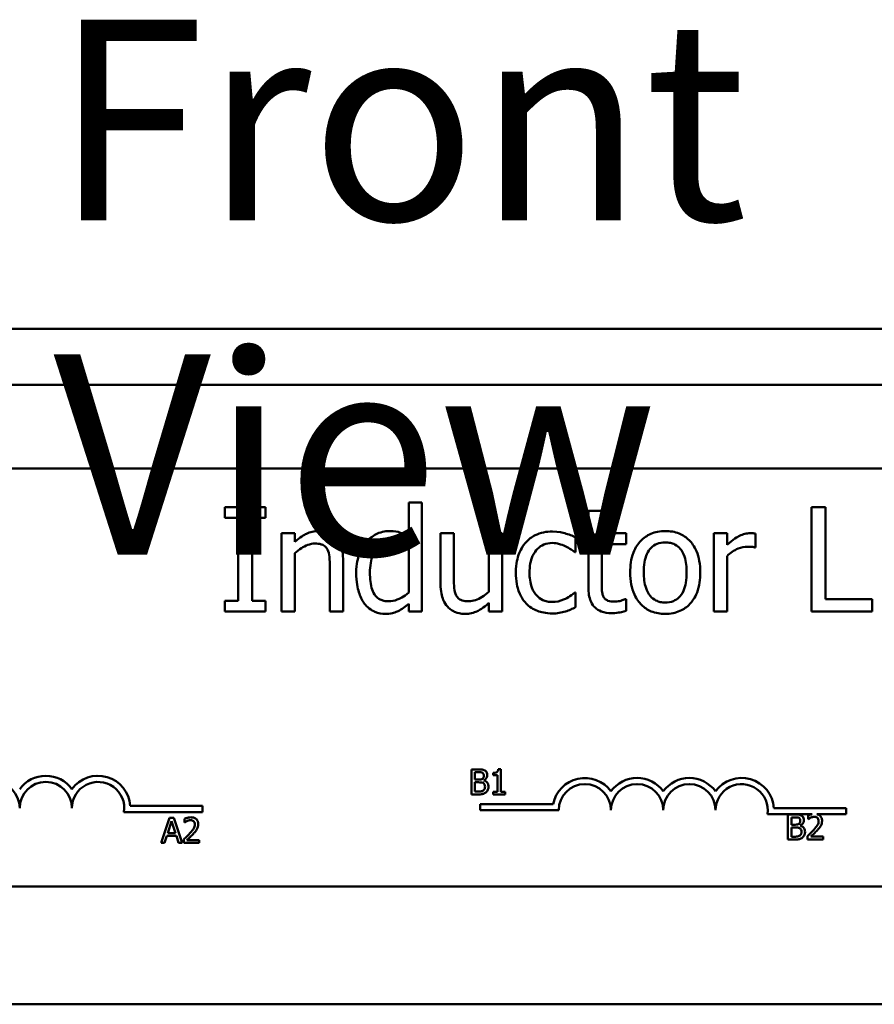
# Model space of a CAD drawing. Units: inches. Extents: x 1.5 to 64.5, y 0.7 to 50.3.
# Drawn here: x 13.5 to 15.5, y 31.8 to 34.1 of the extents above; entities that cross this region are included whole.
import ezdxf

# ---------------------------------------------------------------- set-up
doc = ezdxf.new("R2010")
doc.units = ezdxf.units.IN
doc.header["$LTSCALE"] = 3
doc.header["$MEASUREMENT"] = 0
doc.layers.add('Symbol (ANSI)', color=7, linetype='Continuous', lineweight=25)
doc.layers.add('Visible (ANSI)', color=7, linetype='Continuous', lineweight=50)
doc.styles.add('Note Text (ANSI)', font='tahoma.ttf')

msp = doc.modelspace()

# ---------------------------------------------------------------- linework, layer by layer
at = {"layer": 'Visible (ANSI)'}
for p, q in [((17.1415, 33.3989), (13.1415, 33.3989)), ((22.299, 33.2649), (6.6715, 33.2649)), ((12.7615, 33.0649), (17.5815, 33.0649)), ((14.446, 32.9834), (14.4144, 32.9834)), ((14.4144, 32.9834), (14.4144, 32.9024)), ((14.446, 32.7223), (14.446, 32.9834)), ((14.0714, 32.9723), (13.9746, 32.9723)), ((13.9746, 32.9723), (13.9746, 32.9468)), ((14.0714, 32.9468), (14.0714, 32.9723)), ((14.8757, 32.9638), (14.8441, 32.9638)), ((14.8441, 32.9638), (14.8441, 32.9099)), ((14.8757, 32.9099), (14.8757, 32.9638)), ((15.4108, 32.9723), (15.3776, 32.9723)), ((15.3776, 32.9723), (15.3776, 32.7223)), ((15.4108, 32.7519), (15.4108, 32.9723)), ((13.9746, 32.9468), (14.0064, 32.9468)), ((14.0064, 32.9468), (14.0064, 32.7478)), ((14.0396, 32.7478), (14.0396, 32.9468)), ((14.0396, 32.9468), (14.0714, 32.9468)), ((14.1101, 32.9099), (14.1101, 32.7223)), ((14.1417, 32.9099), (14.1101, 32.9099)), ((14.1417, 32.889), (14.1417, 32.9099)), ((14.522, 32.9099), (14.4904, 32.9099)), ((14.4904, 32.9099), (14.4904, 32.7881)), ((14.522, 32.8029), (14.522, 32.9099)), ((14.6377, 32.9099), (14.6061, 32.9099)), ((14.6061, 32.9099), (14.6061, 32.7697)), ((14.6377, 32.7223), (14.6377, 32.9099)), ((14.8441, 32.9099), (14.8229, 32.9099)), ((14.8229, 32.9099), (14.8229, 32.8838)), ((14.9339, 32.9099), (14.8757, 32.9099)), ((14.9339, 32.8838), (14.9339, 32.9099)), ((15.1754, 32.9099), (15.1438, 32.9099)), ((15.1438, 32.9099), (15.1438, 32.7223)), ((15.1754, 32.8819), (15.1754, 32.9099)), ((15.2432, 32.8761), (15.2432, 32.9089)), ((14.8133, 32.8643), (14.8133, 32.8998)), ((14.8229, 32.8838), (14.8441, 32.8838)), ((14.8441, 32.8838), (14.8441, 32.7798)), ((14.8757, 32.8838), (14.9339, 32.8838)), ((14.8757, 32.7944), (14.8757, 32.8838)), ((14.1417, 32.7223), (14.1417, 32.8625)), ((14.4144, 32.8763), (14.4144, 32.7679)), ((14.8115, 32.8643), (14.8133, 32.8643)), ((15.2416, 32.8761), (15.2432, 32.8761)), ((14.2574, 32.7223), (14.2574, 32.844)), ((15.1754, 32.7223), (15.1754, 32.8554)), ((14.2258, 32.8293), (14.2258, 32.7223)), ((14.8133, 32.7683), (14.8115, 32.7683)), ((14.8133, 32.7328), (14.8133, 32.7683)), ((14.0064, 32.7478), (13.9746, 32.7478)), ((13.9746, 32.7478), (13.9746, 32.7223)), ((14.0714, 32.7478), (14.0396, 32.7478)), ((14.0714, 32.7223), (14.0714, 32.7478)), ((14.6061, 32.743), (14.6061, 32.7223)), ((14.9339, 32.7523), (14.9321, 32.7523)), ((14.9339, 32.7239), (14.9339, 32.7523)), ((15.5224, 32.7519), (15.4108, 32.7519)), ((15.5224, 32.7223), (15.5224, 32.7519)), ((13.9746, 32.7223), (14.0714, 32.7223)), ((14.1101, 32.7223), (14.1417, 32.7223)), ((14.2258, 32.7223), (14.2574, 32.7223)), ((14.4144, 32.7413), (14.4144, 32.7223)), ((14.4144, 32.7223), (14.446, 32.7223)), ((14.6061, 32.7223), (14.6377, 32.7223)), ((15.1438, 32.7223), (15.1754, 32.7223)), ((15.3776, 32.7223), (15.5224, 32.7223)), ((14.5643, 32.345), (14.5643, 32.285)), ((14.5802, 32.345), (14.5643, 32.345)), ((14.6346, 32.3452), (14.6284, 32.3452)), ((14.6346, 32.2911), (14.6346, 32.3452)), ((14.5723, 32.3207), (14.5723, 32.3382)), ((14.5723, 32.3382), (14.5799, 32.3382)), ((14.5813, 32.3207), (14.5723, 32.3207)), ((14.5938, 32.3184), (14.5938, 32.3187)), ((14.616, 32.3368), (14.616, 32.3314)), ((14.616, 32.3314), (14.6269, 32.3314)), ((14.6269, 32.3314), (14.6269, 32.2911)), ((14.5723, 32.2918), (14.5723, 32.314)), ((14.5723, 32.314), (14.5813, 32.314)), ((14.5643, 32.285), (14.5815, 32.285)), ((14.5788, 32.2918), (14.5723, 32.2918)), ((14.6269, 32.2911), (14.616, 32.2911)), ((14.616, 32.2911), (14.616, 32.285)), ((14.616, 32.285), (14.6452, 32.285)), ((14.6452, 32.2911), (14.6346, 32.2911)), ((14.6452, 32.285), (14.6452, 32.2911)), ((13.7485, 32.2577), (13.9215, 32.2577)), ((13.9215, 32.2577), (13.9215, 32.243)), ((14.5854, 32.2472), (14.5854, 32.2619)), ((14.5854, 32.2619), (14.7596, 32.2619)), ((14.7729, 32.2472), (14.5854, 32.2472)), ((15.2874, 32.2524), (15.4604, 32.2524)), ((15.4604, 32.2524), (15.4604, 32.2377)), ((13.9215, 32.243), (13.7333, 32.243)), ((13.8425, 32.229), (13.8222, 32.169)), ((13.8523, 32.229), (13.8425, 32.229)), ((13.8725, 32.169), (13.8523, 32.229)), ((13.8778, 32.2267), (13.8778, 32.2181)), ((15.3791, 32.2377), (15.2722, 32.2377)), ((15.3212, 32.237), (15.3212, 32.177)), ((15.3371, 32.237), (15.3212, 32.237)), ((15.3292, 32.2127), (15.3292, 32.2302)), ((15.3292, 32.2302), (15.3368, 32.2302)), ((15.3694, 32.2347), (15.3694, 32.2261)), ((15.3694, 32.2261), (15.3698, 32.2261)), ((15.4604, 32.2377), (15.3902, 32.2377)), ((13.8379, 32.1926), (13.8472, 32.2208)), ((13.8472, 32.2208), (13.8565, 32.1926)), ((13.8778, 32.2181), (13.8782, 32.2181)), ((15.3382, 32.2127), (15.3292, 32.2127)), ((15.3292, 32.1838), (15.3292, 32.206)), ((15.3292, 32.206), (15.3382, 32.206)), ((15.3506, 32.2104), (15.3506, 32.2107)), ((13.8303, 32.169), (13.8358, 32.1858)), ((13.8358, 32.1858), (13.8587, 32.1858)), ((13.8565, 32.1926), (13.8379, 32.1926)), ((13.8587, 32.1858), (13.8641, 32.169)), ((13.8765, 32.1775), (13.8765, 32.169)), ((15.3212, 32.177), (15.3384, 32.177)), ((15.3356, 32.1838), (15.3292, 32.1838)), ((15.3681, 32.1855), (15.3681, 32.177)), ((15.3681, 32.177), (15.4051, 32.177)), ((15.4051, 32.184), (15.3756, 32.184)), ((15.4051, 32.177), (15.4051, 32.184)), ((13.8222, 32.169), (13.8303, 32.169)), ((13.8641, 32.169), (13.8725, 32.169)), ((13.8765, 32.169), (13.9135, 32.169)), ((13.9135, 32.176), (13.884, 32.176)), ((13.9135, 32.169), (13.9135, 32.176)), ((17.5815, 32.0649), (12.7615, 32.0649)), ((23.6115, 31.7829), (6.6715, 31.7829))]:
    msp.add_line(p, q, dxfattribs=at)
for centre, radius, start, end in [((13.5465, 32.2524), 0.0772, 35.9425, 144.0575), ((13.6715, 32.2524), 0.0772, 3.8949, 144.0575), ((14.8354, 32.2472), 0.0772, 35.9425, 169.0242), ((14.9604, 32.2472), 0.0772, 35.9425, 144.0575), ((15.0854, 32.2472), 0.0772, 35.9425, 144.0575), ((15.2104, 32.2472), 0.0772, 3.8949, 144.0575), ((13.4215, 32.2524), 0.0625, 0, 180), ((13.5465, 32.2524), 0.0625, 0, 180), ((13.6715, 32.2524), 0.0625, 351.2996, 180), ((14.8354, 32.2472), 0.0625, 0, 180), ((14.9604, 32.2472), 0.0625, 0, 180), ((15.0854, 32.2472), 0.0625, 0, 180), ((15.2104, 32.2472), 0.0625, 351.2996, 180)]:
    msp.add_arc(centre, radius, start, end, dxfattribs=at)
for points, knots in [([(14.1987, 32.9152), (14.1936, 32.9152), (14.1886, 32.9146), (14.1788, 32.9124), (14.1741, 32.9107), (14.1645, 32.906), (14.1548, 32.9008), (14.1417, 32.889)], [-0.3727572, -0.3727572, -0.3727572, -0.3727572, -0.2531894, -0.2531894, -0.1342908, -0.1342908, 0, 0, 0, 0]), ([(14.2574, 32.844), (14.2574, 32.8511), (14.2569, 32.8582), (14.2547, 32.8711), (14.253, 32.877), (14.2485, 32.8875), (14.245, 32.894), (14.2342, 32.9047), (14.2287, 32.9084), (14.215, 32.914), (14.2068, 32.9152), (14.1987, 32.9152)], [-0.3389859, -0.3389859, -0.3389859, -0.3389859, -0.2529558, -0.2529558, -0.1784384, -0.1784384, -0.1132546, -0.1132546, -0.0621924, -0.0621924, 0, 0, 0, 0]), ([(14.368, 32.9152), (14.3625, 32.9152), (14.3571, 32.9145), (14.3454, 32.9117), (14.3402, 32.9095), (14.3272, 32.9029), (14.3193, 32.8968), (14.3127, 32.889)], [-0.139755, -0.139755, -0.139755, -0.139755, -0.1112462, -0.1112462, -0.0774933, -0.0774933, 0, 0, 0, 0]), ([(14.4144, 32.9024), (14.4075, 32.9063), (14.4001, 32.9097), (14.3889, 32.9131), (14.3812, 32.9152), (14.368, 32.9152)], [-0.3161142, -0.3161142, -0.3161142, -0.3161142, -0.1000919, -0.1000919, 0, 0, 0, 0]), ([(14.758, 32.9141), (14.7508, 32.9141), (14.7436, 32.9134), (14.7297, 32.9104), (14.7231, 32.9081), (14.7085, 32.901), (14.7011, 32.8955), (14.6948, 32.8886)], [-0.1781826, -0.1781826, -0.1781826, -0.1781826, -0.1236225, -0.1236225, -0.0711436, -0.0711436, 0, 0, 0, 0]), ([(14.8133, 32.8998), (14.8052, 32.9039), (14.7965, 32.9072), (14.7835, 32.9111), (14.7729, 32.9141), (14.758, 32.9141)], [-0.3428739, -0.3428739, -0.3428739, -0.3428739, -0.1134562, -0.1134562, 0, 0, 0, 0]), ([(15.0277, 32.9152), (15.0216, 32.9152), (15.0155, 32.9146), (15.0038, 32.9124), (14.9984, 32.9107), (14.9839, 32.9044), (14.9759, 32.8987), (14.963, 32.8852), (14.9565, 32.8763), (14.9458, 32.8485), (14.9438, 32.8321), (14.9438, 32.8161)], [-0.4914178, -0.4914178, -0.4914178, -0.4914178, -0.4173964, -0.4173964, -0.3480277, -0.3480277, -0.2266626, -0.2266626, -0.1218733, -0.1218733, 0, 0, 0, 0]), ([(15.1114, 32.8161), (15.1114, 32.8253), (15.1107, 32.8347), (15.1077, 32.8518), (15.1055, 32.8597), (15.0973, 32.8789), (15.091, 32.8871), (15.0778, 32.9001), (15.0699, 32.9054), (15.0504, 32.9134), (15.0391, 32.9152), (15.0277, 32.9152)], [-0.3199702, -0.3199702, -0.3199702, -0.3199702, -0.271077, -0.271077, -0.2279172, -0.2279172, -0.1607219, -0.1607219, -0.0870207, -0.0870207, 0, 0, 0, 0]), ([(15.2305, 32.9099), (15.2263, 32.9099), (15.2222, 32.9093), (15.2138, 32.9072), (15.2095, 32.9056), (15.2006, 32.9012), (15.191, 32.8959), (15.1754, 32.8819)], [-0.4144722, -0.4144722, -0.4144722, -0.4144722, -0.2923091, -0.2923091, -0.1599113, -0.1599113, 0, 0, 0, 0]), ([(15.2432, 32.9089), (15.2415, 32.9092), (15.2396, 32.9095), (15.2365, 32.9098), (15.2344, 32.9099), (15.2305, 32.9099)], [-0.07140937, -0.07140937, -0.07140937, -0.07140937, -0.02981828, -0.02981828, 0, 0, 0, 0]), ([(14.1417, 32.8625), (14.1521, 32.8712), (14.1631, 32.8782), (14.1785, 32.8839), (14.1844, 32.8852), (14.1904, 32.8852)], [-0.1249994, -0.1249994, -0.1249994, -0.1249994, -0.0458089, -0.0458089, 0, 0, 0, 0]), ([(14.1904, 32.8852), (14.1952, 32.8852), (14.2004, 32.8847), (14.207, 32.8827), (14.2102, 32.8815), (14.216, 32.8768), (14.2181, 32.8742), (14.2197, 32.8712)], [-0.1263068, -0.1263068, -0.1263068, -0.1263068, -0.0570055, -0.0570055, -0.025784, -0.025784, 0, 0, 0, 0]), ([(14.3127, 32.889), (14.305, 32.8796), (14.2993, 32.8689), (14.293, 32.8513), (14.2888, 32.8378), (14.2888, 32.8147)], [-0.5070388, -0.5070388, -0.5070388, -0.5070388, -0.1765977, -0.1765977, 0, 0, 0, 0]), ([(14.3214, 32.8153), (14.3214, 32.8231), (14.322, 32.831), (14.3245, 32.8452), (14.3264, 32.8517), (14.3328, 32.8656), (14.337, 32.8704), (14.344, 32.8774), (14.3486, 32.8805), (14.3601, 32.8852), (14.3666, 32.8862), (14.3733, 32.8862)], [-0.1792254, -0.1792254, -0.1792254, -0.1792254, -0.1504935, -0.1504935, -0.1261952, -0.1261952, -0.0940822, -0.0940822, -0.0507987, -0.0507987, 0, 0, 0, 0]), ([(14.3733, 32.8862), (14.3829, 32.8862), (14.3896, 32.8849), (14.4005, 32.8824), (14.4079, 32.8794), (14.4144, 32.8763)], [-0.08507264, -0.08507264, -0.08507264, -0.08507264, -0.05560397, -0.05560397, 0, 0, 0, 0]), ([(14.6948, 32.8886), (14.6868, 32.8799), (14.6811, 32.8695), (14.6748, 32.8522), (14.6705, 32.8387), (14.6705, 32.8157)], [-0.4867385, -0.4867385, -0.4867385, -0.4867385, -0.1757103, -0.1757103, 0, 0, 0, 0]), ([(14.7031, 32.8157), (14.7031, 32.8229), (14.7036, 32.8303), (14.7061, 32.8436), (14.7078, 32.8498), (14.714, 32.8634), (14.7184, 32.8689), (14.7268, 32.8772), (14.7317, 32.8805), (14.7437, 32.8855), (14.7505, 32.8866), (14.7574, 32.8866)], [-0.2104374, -0.2104374, -0.2104374, -0.2104374, -0.1740525, -0.1740525, -0.1425095, -0.1425095, -0.0989158, -0.0989158, -0.0526534, -0.0526534, 0, 0, 0, 0]), ([(14.7574, 32.8866), (14.7632, 32.8866), (14.7689, 32.8856), (14.7777, 32.8831), (14.784, 32.8812), (14.79, 32.8783)], [-0.1368025, -0.1368025, -0.1368025, -0.1368025, -0.0508763, -0.0508763, 0, 0, 0, 0]), ([(14.9764, 32.8161), (14.9764, 32.8243), (14.9769, 32.8327), (14.9794, 32.8474), (14.9812, 32.854), (14.9865, 32.866), (14.9898, 32.871), (14.9982, 32.8793), (15.0028, 32.8823), (15.0142, 32.887), (15.0209, 32.888), (15.0277, 32.888)], [-0.2505827, -0.2505827, -0.2505827, -0.2505827, -0.1903944, -0.1903944, -0.1410081, -0.1410081, -0.0942912, -0.0942912, -0.0514895, -0.0514895, 0, 0, 0, 0]), ([(15.0277, 32.888), (15.0318, 32.888), (15.0359, 32.8876), (15.0436, 32.886), (15.0472, 32.8847), (15.0556, 32.8805), (15.0599, 32.877), (15.0672, 32.8684), (15.0709, 32.8625), (15.0776, 32.8421), (15.0787, 32.8285), (15.0787, 32.8161)], [-0.3308447, -0.3308447, -0.3308447, -0.3308447, -0.2801858, -0.2801858, -0.2334587, -0.2334587, -0.1636516, -0.1636516, -0.0946387, -0.0946387, 0, 0, 0, 0]), ([(14.2197, 32.8712), (14.2225, 32.8662), (14.2239, 32.8598), (14.2255, 32.8454), (14.2258, 32.8373), (14.2258, 32.8293)], [-0.1106694, -0.1106694, -0.1106694, -0.1106694, -0.0613136, -0.0613136, 0, 0, 0, 0]), ([(14.79, 32.8783), (14.7943, 32.8761), (14.7988, 32.8735), (14.8058, 32.8687), (14.8087, 32.8666), (14.8115, 32.8643)], [-0.06440352, -0.06440352, -0.06440352, -0.06440352, -0.02758204, -0.02758204, 0, 0, 0, 0]), ([(15.1754, 32.8554), (15.1831, 32.8629), (15.1919, 32.8691), (15.2093, 32.8759), (15.2168, 32.8775), (15.2246, 32.8775)], [-0.1418946, -0.1418946, -0.1418946, -0.1418946, -0.0595149, -0.0595149, 0, 0, 0, 0]), ([(15.2246, 32.8775), (15.2276, 32.8775), (15.231, 32.8774), (15.2351, 32.8772), (15.238, 32.877), (15.2416, 32.8761)], [-0.1062512, -0.1062512, -0.1062512, -0.1062512, -0.0282772, -0.0282772, 0, 0, 0, 0]), ([(14.2888, 32.8147), (14.2888, 32.7929), (14.292, 32.7784), (14.2981, 32.7592), (14.3022, 32.7501), (14.3081, 32.7421)], [-0.1533433, -0.1533433, -0.1533433, -0.1533433, -0.075247, -0.075247, 0, 0, 0, 0]), ([(14.3658, 32.747), (14.3622, 32.747), (14.3586, 32.7473), (14.3519, 32.7488), (14.3488, 32.7498), (14.3419, 32.7533), (14.3385, 32.756), (14.3312, 32.7646), (14.3287, 32.7706), (14.3229, 32.7869), (14.3214, 32.8011), (14.3214, 32.8153)], [-0.2175311, -0.2175311, -0.2175311, -0.2175311, -0.1957844, -0.1957844, -0.1760758, -0.1760758, -0.1489834, -0.1489834, -0.107974, -0.107974, 0, 0, 0, 0]), ([(14.6705, 32.8157), (14.6705, 32.8065), (14.6712, 32.7971), (14.6738, 32.783), (14.6757, 32.7744), (14.6835, 32.7565), (14.6884, 32.7488), (14.6948, 32.7421)], [-0.2891982, -0.2891982, -0.2891982, -0.2891982, -0.1486642, -0.1486642, -0.0702067, -0.0702067, 0, 0, 0, 0]), ([(14.7574, 32.7456), (14.7534, 32.7456), (14.7494, 32.7459), (14.7419, 32.7474), (14.7383, 32.7486), (14.7294, 32.7526), (14.7246, 32.7562), (14.7164, 32.7651), (14.712, 32.7713), (14.7045, 32.7914), (14.7031, 32.8038), (14.7031, 32.8157)], [-0.3313646, -0.3313646, -0.3313646, -0.3313646, -0.2827153, -0.2827153, -0.2374838, -0.2374838, -0.1632482, -0.1632482, -0.0906371, -0.0906371, 0, 0, 0, 0]), ([(14.9438, 32.8161), (14.9438, 32.8065), (14.9445, 32.7969), (14.9479, 32.7792), (14.9504, 32.771), (14.959, 32.7519), (14.9654, 32.744), (14.9777, 32.7318), (14.9854, 32.7266), (15.0049, 32.7187), (15.0162, 32.717), (15.0277, 32.717)], [-0.3041151, -0.3041151, -0.3041151, -0.3041151, -0.2589597, -0.2589597, -0.2187539, -0.2187539, -0.1597823, -0.1597823, -0.0872299, -0.0872299, 0, 0, 0, 0]), ([(15.0277, 32.7442), (15.0237, 32.7442), (15.0197, 32.7445), (15.0122, 32.7461), (15.0088, 32.7473), (15.0004, 32.7515), (14.996, 32.755), (14.9869, 32.7655), (14.9837, 32.7724), (14.9777, 32.7903), (14.9764, 32.8037), (14.9764, 32.8161)], [-0.2213677, -0.2213677, -0.2213677, -0.2213677, -0.1980196, -0.1980196, -0.1763823, -0.1763823, -0.1429783, -0.1429783, -0.0947486, -0.0947486, 0, 0, 0, 0]), ([(15.0277, 32.717), (15.0339, 32.717), (15.0402, 32.7175), (15.0521, 32.7199), (15.0576, 32.7216), (15.072, 32.7279), (15.0798, 32.7336), (15.0923, 32.7467), (15.0988, 32.7554), (15.1094, 32.7834), (15.1114, 32.8), (15.1114, 32.8161)], [-0.5085564, -0.5085564, -0.5085564, -0.5085564, -0.4285352, -0.4285352, -0.3539718, -0.3539718, -0.2279836, -0.2279836, -0.1225559, -0.1225559, 0, 0, 0, 0]), ([(15.0787, 32.8161), (15.0787, 32.8079), (15.0782, 32.7995), (15.0757, 32.7848), (15.0739, 32.7781), (15.0678, 32.7645), (15.0639, 32.7599), (15.0568, 32.7528), (15.0522, 32.7498), (15.0409, 32.7452), (15.0343, 32.7442), (15.0277, 32.7442)], [-0.1900991, -0.1900991, -0.1900991, -0.1900991, -0.1556449, -0.1556449, -0.1272293, -0.1272293, -0.0931078, -0.0931078, -0.0506414, -0.0506414, 0, 0, 0, 0]), ([(14.5281, 32.761), (14.5253, 32.7663), (14.5238, 32.7722), (14.5222, 32.7863), (14.522, 32.7946), (14.522, 32.8029)], [-0.1086757, -0.1086757, -0.1086757, -0.1086757, -0.0631004, -0.0631004, 0, 0, 0, 0]), ([(14.8802, 32.7579), (14.879, 32.7602), (14.8781, 32.7625), (14.8768, 32.7674), (14.8764, 32.7699), (14.8758, 32.7797), (14.8757, 32.7871), (14.8757, 32.7944)], [-0.09438349, -0.09438349, -0.09438349, -0.09438349, -0.07529834, -0.07529834, -0.05584748, -0.05584748, 0, 0, 0, 0]), ([(14.4144, 32.7679), (14.4021, 32.7574), (14.3916, 32.7529), (14.3801, 32.7485), (14.3731, 32.747), (14.3658, 32.747)], [-0.09327393, -0.09327393, -0.09327393, -0.09327393, -0.0554366, -0.0554366, 0, 0, 0, 0]), ([(14.4904, 32.7881), (14.4904, 32.7703), (14.4933, 32.759), (14.4994, 32.7445), (14.5028, 32.7388), (14.5074, 32.7338)], [-0.1194067, -0.1194067, -0.1194067, -0.1194067, -0.0513459, -0.0513459, 0, 0, 0, 0]), ([(14.6061, 32.7697), (14.5955, 32.7605), (14.5837, 32.7535), (14.5686, 32.7482), (14.5631, 32.747), (14.5575, 32.747)], [-0.1215072, -0.1215072, -0.1215072, -0.1215072, -0.0429339, -0.0429339, 0, 0, 0, 0]), ([(14.8115, 32.7683), (14.8007, 32.7583), (14.7899, 32.7532), (14.7759, 32.7474), (14.7669, 32.7456), (14.7574, 32.7456)], [-0.1155427, -0.1155427, -0.1155427, -0.1155427, -0.071917, -0.071917, 0, 0, 0, 0]), ([(14.8441, 32.7798), (14.8441, 32.7682), (14.8456, 32.7568), (14.8528, 32.7395), (14.8567, 32.7352), (14.8637, 32.7284), (14.8688, 32.7251), (14.8823, 32.7198), (14.8906, 32.7186), (14.8988, 32.7186)], [-0.1705903, -0.1705903, -0.1705903, -0.1705903, -0.1367947, -0.1367947, -0.1101646, -0.1101646, -0.0628539, -0.0628539, 0, 0, 0, 0]), ([(14.3081, 32.7421), (14.3114, 32.7376), (14.3152, 32.7336), (14.3247, 32.726), (14.3296, 32.7235), (14.3416, 32.7185), (14.3499, 32.717), (14.3585, 32.717)], [-0.1270842, -0.1270842, -0.1270842, -0.1270842, -0.098602, -0.098602, -0.065555, -0.065555, 0, 0, 0, 0]), ([(14.5575, 32.747), (14.5521, 32.747), (14.5467, 32.7475), (14.5402, 32.7495), (14.5373, 32.7506), (14.5317, 32.7553), (14.5297, 32.758), (14.5281, 32.761)], [-0.1210689, -0.1210689, -0.1210689, -0.1210689, -0.0553487, -0.0553487, -0.025898, -0.025898, 0, 0, 0, 0]), ([(14.5492, 32.717), (14.5543, 32.717), (14.5595, 32.7175), (14.5694, 32.7197), (14.574, 32.7214), (14.5824, 32.7256), (14.5919, 32.7305), (14.6061, 32.743)], [-0.4716713, -0.4716713, -0.4716713, -0.4716713, -0.3035229, -0.3035229, -0.1435963, -0.1435963, 0, 0, 0, 0]), ([(14.6948, 32.7421), (14.6986, 32.7381), (14.7029, 32.7346), (14.7122, 32.7284), (14.7172, 32.726), (14.7303, 32.7211), (14.7418, 32.718), (14.758, 32.718)], [-0.2880408, -0.2880408, -0.2880408, -0.2880408, -0.2063159, -0.2063159, -0.1236103, -0.1236103, 0, 0, 0, 0]), ([(14.9067, 32.7462), (14.9011, 32.7462), (14.8954, 32.7468), (14.8877, 32.7497), (14.8857, 32.7512), (14.8826, 32.7539), (14.8812, 32.7558), (14.8802, 32.7579)], [-0.05195593, -0.05195593, -0.05195593, -0.05195593, -0.03152216, -0.03152216, -0.01817284, -0.01817284, 0, 0, 0, 0]), ([(14.9321, 32.7523), (14.9294, 32.7511), (14.9251, 32.7497), (14.9188, 32.7476), (14.9143, 32.7462), (14.9067, 32.7462)], [-0.1296752, -0.1296752, -0.1296752, -0.1296752, -0.0580174, -0.0580174, 0, 0, 0, 0]), ([(14.3585, 32.717), (14.364, 32.717), (14.3699, 32.7175), (14.3777, 32.7193), (14.3828, 32.7206), (14.3891, 32.7237)], [-0.1721182, -0.1721182, -0.1721182, -0.1721182, -0.0535781, -0.0535781, 0, 0, 0, 0]), ([(14.3891, 32.7237), (14.3935, 32.7258), (14.3979, 32.7283), (14.4061, 32.7345), (14.4103, 32.7379), (14.4144, 32.7413)], [-0.0783788, -0.0783788, -0.0783788, -0.0783788, -0.04118703, -0.04118703, 0, 0, 0, 0]), ([(14.5074, 32.7338), (14.51, 32.731), (14.5129, 32.7285), (14.5192, 32.7241), (14.5226, 32.7224), (14.5303, 32.7195), (14.5381, 32.717), (14.5492, 32.717)], [-0.2306383, -0.2306383, -0.2306383, -0.2306383, -0.1573419, -0.1573419, -0.0846261, -0.0846261, 0, 0, 0, 0]), ([(14.758, 32.718), (14.7632, 32.718), (14.7692, 32.7183), (14.7792, 32.7202), (14.7841, 32.7215), (14.7888, 32.7229)], [-0.07745503, -0.07745503, -0.07745503, -0.07745503, -0.03794096, -0.03794096, 0, 0, 0, 0]), ([(14.7888, 32.7229), (14.7931, 32.724), (14.7975, 32.7257), (14.8055, 32.7292), (14.8095, 32.731), (14.8133, 32.7328)], [-0.06646528, -0.06646528, -0.06646528, -0.06646528, -0.03281373, -0.03281373, 0, 0, 0, 0]), ([(14.8988, 32.7186), (14.9045, 32.7186), (14.9103, 32.7192), (14.9198, 32.7207), (14.926, 32.7218), (14.9339, 32.7239)], [-0.1505975, -0.1505975, -0.1505975, -0.1505975, -0.0619592, -0.0619592, 0, 0, 0, 0]), ([(14.596, 32.3426), (14.5932, 32.3441), (14.5909, 32.3445), (14.5872, 32.3449), (14.5835, 32.345), (14.5802, 32.345)], [-0.03480564, -0.03480564, -0.03480564, -0.03480564, -0.02475505, -0.02475505, 0, 0, 0, 0]), ([(14.6022, 32.3315), (14.6022, 32.3332), (14.602, 32.3349), (14.6008, 32.3382), (14.6, 32.3392), (14.5986, 32.341), (14.5973, 32.3419), (14.596, 32.3426)], [-0.0222312, -0.0222312, -0.0222312, -0.0222312, -0.01716168, -0.01716168, -0.01169092, -0.01169092, 0, 0, 0, 0]), ([(14.6284, 32.3452), (14.6283, 32.3444), (14.6282, 32.3436), (14.6278, 32.3421), (14.6275, 32.3414), (14.6268, 32.3402), (14.6264, 32.3396), (14.6254, 32.3388), (14.6247, 32.3383), (14.6212, 32.3371), (14.6185, 32.3368), (14.616, 32.3368)], [-0.1005438, -0.1005438, -0.1005438, -0.1005438, -0.0762723, -0.0762723, -0.0553229, -0.0553229, -0.032618, -0.032618, -0.0195337, -0.0195337, 0, 0, 0, 0]), ([(14.5799, 32.3382), (14.5822, 32.3382), (14.5845, 32.3382), (14.5882, 32.3378), (14.5896, 32.3373), (14.5908, 32.3367)], [-0.02836535, -0.02836535, -0.02836535, -0.02836535, -0.01085458, -0.01085458, 0, 0, 0, 0]), ([(14.5905, 32.3226), (14.5894, 32.3219), (14.5882, 32.3213), (14.5855, 32.3207), (14.5835, 32.3207), (14.5813, 32.3207)], [-0.03264374, -0.03264374, -0.03264374, -0.03264374, -0.01655002, -0.01655002, 0, 0, 0, 0]), ([(14.5939, 32.3304), (14.5939, 32.3291), (14.5938, 32.3278), (14.5932, 32.3256), (14.5928, 32.3249), (14.5919, 32.3237), (14.5913, 32.3231), (14.5905, 32.3226)], [-0.01614271, -0.01614271, -0.01614271, -0.01614271, -0.01115771, -0.01115771, -0.00679168, -0.00679168, 0, 0, 0, 0]), ([(14.5908, 32.3367), (14.5914, 32.3363), (14.5919, 32.3359), (14.5928, 32.3349), (14.5931, 32.3343), (14.5937, 32.3328), (14.5939, 32.3316), (14.5939, 32.3304)], [-0.01611241, -0.01611241, -0.01611241, -0.01611241, -0.0128949, -0.0128949, -0.00913085, -0.00913085, 0, 0, 0, 0]), ([(14.5938, 32.3187), (14.5955, 32.3195), (14.5971, 32.3206), (14.5993, 32.3229), (14.6004, 32.3243), (14.6019, 32.3279), (14.6022, 32.3297), (14.6022, 32.3315)], [-0.05151697, -0.05151697, -0.05151697, -0.05151697, -0.02945551, -0.02945551, -0.01403183, -0.01403183, 0, 0, 0, 0]), ([(14.605, 32.3034), (14.605, 32.3049), (14.6049, 32.3064), (14.6042, 32.3091), (14.6037, 32.3104), (14.6023, 32.313), (14.6011, 32.3144), (14.5978, 32.3169), (14.5959, 32.3178), (14.5938, 32.3184)], [-0.05810018, -0.05810018, -0.05810018, -0.05810018, -0.04429921, -0.04429921, -0.03159195, -0.03159195, -0.01636121, -0.01636121, 0, 0, 0, 0]), ([(14.5924, 32.2944), (14.5916, 32.2938), (14.5908, 32.2934), (14.589, 32.2927), (14.588, 32.2925), (14.586, 32.2921), (14.5838, 32.2918), (14.5788, 32.2918)], [-0.1097402, -0.1097402, -0.1097402, -0.1097402, -0.0746497, -0.0746497, -0.0380627, -0.0380627, 0, 0, 0, 0]), ([(14.5813, 32.314), (14.5835, 32.314), (14.5859, 32.3139), (14.5885, 32.3136), (14.5901, 32.3133), (14.5919, 32.3124)], [-0.04986036, -0.04986036, -0.04986036, -0.04986036, -0.01514589, -0.01514589, 0, 0, 0, 0]), ([(14.5919, 32.3124), (14.5928, 32.312), (14.5937, 32.3114), (14.5953, 32.3098), (14.5956, 32.309), (14.5965, 32.3069), (14.5967, 32.305), (14.5967, 32.3031)], [-0.02329222, -0.02329222, -0.02329222, -0.02329222, -0.0192567, -0.0192567, -0.01448536, -0.01448536, 0, 0, 0, 0]), ([(14.5967, 32.3031), (14.5967, 32.302), (14.5966, 32.3009), (14.5961, 32.2988), (14.5958, 32.298), (14.5946, 32.2962), (14.5935, 32.2952), (14.5924, 32.2944)], [-0.02306337, -0.02306337, -0.02306337, -0.02306337, -0.01687777, -0.01687777, -0.01077554, -0.01077554, 0, 0, 0, 0]), ([(14.5988, 32.2899), (14.5999, 32.2907), (14.6008, 32.2917), (14.6024, 32.2938), (14.6032, 32.2951), (14.6047, 32.2987), (14.605, 32.3011), (14.605, 32.3034)], [-0.04320546, -0.04320546, -0.04320546, -0.04320546, -0.02995386, -0.02995386, -0.01806939, -0.01806939, 0, 0, 0, 0]), ([(14.5815, 32.285), (14.5869, 32.285), (14.5899, 32.2857), (14.5942, 32.2869), (14.5966, 32.2882), (14.5988, 32.2899)], [-0.03420663, -0.03420663, -0.03420663, -0.03420663, -0.02111028, -0.02111028, 0, 0, 0, 0]), ([(13.8931, 32.2303), (13.8893, 32.2303), (13.886, 32.2294), (13.8823, 32.2284), (13.8797, 32.2276), (13.8778, 32.2267)], [-0.02537479, -0.02537479, -0.02537479, -0.02537479, -0.01636059, -0.01636059, 0, 0, 0, 0]), ([(13.884, 32.2214), (13.886, 32.2222), (13.8876, 32.2226), (13.8896, 32.2231), (13.8911, 32.2233), (13.8925, 32.2233)], [-0.01621929, -0.01621929, -0.01621929, -0.01621929, -0.01114601, -0.01114601, 0, 0, 0, 0]), ([(13.8925, 32.2233), (13.8945, 32.2233), (13.8958, 32.223), (13.8979, 32.2223), (13.899, 32.2217), (13.8999, 32.2209)], [-0.0167019, -0.0167019, -0.0167019, -0.0167019, -0.00937535, -0.00937535, 0, 0, 0, 0]), ([(13.911, 32.2138), (13.911, 32.2151), (13.9109, 32.2164), (13.9105, 32.2188), (13.9101, 32.2199), (13.9089, 32.2228), (13.9078, 32.2243), (13.9054, 32.2267), (13.9038, 32.228), (13.8988, 32.2299), (13.8959, 32.2303), (13.8931, 32.2303)], [-0.0959954, -0.0959954, -0.0959954, -0.0959954, -0.07980065, -0.07980065, -0.06487587, -0.06487587, -0.04062092, -0.04062092, -0.02135969, -0.02135969, 0, 0, 0, 0]), ([(15.3368, 32.2302), (15.3391, 32.2302), (15.3414, 32.2302), (15.3451, 32.2298), (15.3464, 32.2294), (15.3477, 32.2287)], [-0.02836535, -0.02836535, -0.02836535, -0.02836535, -0.01085458, -0.01085458, 0, 0, 0, 0]), ([(15.3528, 32.2346), (15.3501, 32.2361), (15.3478, 32.2365), (15.3441, 32.237), (15.3403, 32.237), (15.3371, 32.237)], [-0.03480564, -0.03480564, -0.03480564, -0.03480564, -0.02475505, -0.02475505, 0, 0, 0, 0]), ([(15.3477, 32.2287), (15.3482, 32.2284), (15.3487, 32.228), (15.3496, 32.2269), (15.3499, 32.2264), (15.3506, 32.2248), (15.3507, 32.2236), (15.3507, 32.2224)], [-0.01611241, -0.01611241, -0.01611241, -0.01611241, -0.0128949, -0.0128949, -0.00913085, -0.00913085, 0, 0, 0, 0]), ([(15.3506, 32.2107), (15.3524, 32.2115), (15.3539, 32.2126), (15.3562, 32.2149), (15.3572, 32.2163), (15.3587, 32.2199), (15.3591, 32.2217), (15.3591, 32.2235)], [-0.05151697, -0.05151697, -0.05151697, -0.05151697, -0.02945551, -0.02945551, -0.01403183, -0.01403183, 0, 0, 0, 0]), ([(15.3591, 32.2235), (15.3591, 32.2252), (15.3588, 32.2269), (15.3577, 32.2302), (15.3569, 32.2313), (15.3554, 32.233), (15.3542, 32.2339), (15.3528, 32.2346)], [-0.0222312, -0.0222312, -0.0222312, -0.0222312, -0.01716168, -0.01716168, -0.01169092, -0.01169092, 0, 0, 0, 0]), ([(15.3791, 32.2377), (15.3778, 32.2375), (15.3769, 32.2373), (15.3739, 32.2365), (15.3713, 32.2357), (15.3694, 32.2347)], [-0.02032469, -0.02032469, -0.02032469, -0.02032469, -0.01636059, -0.01636059, 0, 0, 0, 0]), ([(15.3698, 32.2261), (15.3706, 32.2267), (15.3715, 32.2273), (15.3734, 32.2284), (15.3745, 32.229), (15.3756, 32.2295)], [-0.01709269, -0.01709269, -0.01709269, -0.01709269, -0.00936796, -0.00936796, 0, 0, 0, 0]), ([(15.3756, 32.2295), (15.3776, 32.2303), (15.3792, 32.2307), (15.3812, 32.2312), (15.3827, 32.2314), (15.3841, 32.2314)], [-0.01621929, -0.01621929, -0.01621929, -0.01621929, -0.01114601, -0.01114601, 0, 0, 0, 0]), ([(15.3841, 32.2314), (15.3861, 32.2314), (15.3874, 32.231), (15.3895, 32.2303), (15.3906, 32.2297), (15.3915, 32.2289)], [-0.0167019, -0.0167019, -0.0167019, -0.0167019, -0.00937535, -0.00937535, 0, 0, 0, 0]), ([(15.4026, 32.2218), (15.4026, 32.2231), (15.4025, 32.2244), (15.4021, 32.2268), (15.4017, 32.2279), (15.4005, 32.2308), (15.3994, 32.2324), (15.397, 32.2348), (15.3953, 32.236), (15.3921, 32.2373), (15.3912, 32.2375), (15.3902, 32.2377)], [-0.0959954, -0.0959954, -0.0959954, -0.0959954, -0.07980065, -0.07980065, -0.06487587, -0.06487587, -0.04062092, -0.04062092, -0.02135969, -0.02135969, -0.01400319, -0.01400319, -0.01400319, -0.01400319]), ([(15.3915, 32.2289), (15.392, 32.2285), (15.3924, 32.228), (15.3932, 32.2269), (15.3935, 32.2263), (15.3942, 32.2244), (15.3945, 32.2229), (15.3945, 32.2214)], [-0.01799053, -0.01799053, -0.01799053, -0.01799053, -0.01511041, -0.01511041, -0.01146257, -0.01146257, 0, 0, 0, 0]), ([(13.8782, 32.2181), (13.879, 32.2187), (13.8799, 32.2192), (13.8818, 32.2204), (13.8829, 32.221), (13.884, 32.2214)], [-0.01709269, -0.01709269, -0.01709269, -0.01709269, -0.00936796, -0.00936796, 0, 0, 0, 0]), ([(13.9029, 32.2133), (13.9029, 32.2117), (13.9026, 32.2102), (13.9018, 32.207), (13.9012, 32.2055), (13.8985, 32.2007), (13.8951, 32.1965), (13.891, 32.192)], [-0.08762492, -0.08762492, -0.08762492, -0.08762492, -0.06763594, -0.06763594, -0.04692782, -0.04692782, 0, 0, 0, 0]), ([(13.8999, 32.2209), (13.9004, 32.2205), (13.9008, 32.22), (13.9016, 32.2188), (13.9019, 32.2182), (13.9026, 32.2164), (13.9029, 32.2149), (13.9029, 32.2133)], [-0.01799053, -0.01799053, -0.01799053, -0.01799053, -0.01511041, -0.01511041, -0.01146257, -0.01146257, 0, 0, 0, 0]), ([(13.8999, 32.1915), (13.9014, 32.1932), (13.9029, 32.1948), (13.9057, 32.1982), (13.9069, 32.1999), (13.9079, 32.2018)], [-0.03315218, -0.03315218, -0.03315218, -0.03315218, -0.0160429, -0.0160429, 0, 0, 0, 0]), ([(13.9079, 32.2018), (13.9093, 32.2041), (13.9099, 32.2062), (13.9108, 32.2094), (13.911, 32.2116), (13.911, 32.2138)], [-0.02530612, -0.02530612, -0.02530612, -0.02530612, -0.01672719, -0.01672719, 0, 0, 0, 0]), ([(15.3474, 32.2147), (15.3463, 32.214), (15.345, 32.2134), (15.3424, 32.2128), (15.3404, 32.2127), (15.3382, 32.2127)], [-0.03264374, -0.03264374, -0.03264374, -0.03264374, -0.01655002, -0.01655002, 0, 0, 0, 0]), ([(15.3382, 32.206), (15.3404, 32.206), (15.3428, 32.206), (15.3453, 32.2056), (15.3469, 32.2054), (15.3487, 32.2045)], [-0.04986036, -0.04986036, -0.04986036, -0.04986036, -0.01514589, -0.01514589, 0, 0, 0, 0]), ([(15.3507, 32.2224), (15.3507, 32.2212), (15.3506, 32.2199), (15.35, 32.2176), (15.3496, 32.2169), (15.3488, 32.2157), (15.3481, 32.2152), (15.3474, 32.2147)], [-0.01614271, -0.01614271, -0.01614271, -0.01614271, -0.01115771, -0.01115771, -0.00679168, -0.00679168, 0, 0, 0, 0]), ([(15.3487, 32.2045), (15.3496, 32.204), (15.3505, 32.2034), (15.3521, 32.2018), (15.3525, 32.201), (15.3533, 32.1989), (15.3536, 32.197), (15.3536, 32.1951)], [-0.02329222, -0.02329222, -0.02329222, -0.02329222, -0.0192567, -0.0192567, -0.01448536, -0.01448536, 0, 0, 0, 0]), ([(15.3619, 32.1955), (15.3619, 32.1969), (15.3617, 32.1984), (15.3611, 32.2012), (15.3606, 32.2024), (15.3591, 32.205), (15.358, 32.2064), (15.3547, 32.209), (15.3527, 32.2098), (15.3506, 32.2104)], [-0.05810018, -0.05810018, -0.05810018, -0.05810018, -0.04429921, -0.04429921, -0.03159195, -0.03159195, -0.01636121, -0.01636121, 0, 0, 0, 0]), ([(15.3826, 32.2), (15.3793, 32.1964), (15.3771, 32.1942), (15.3732, 32.1903), (15.3706, 32.1879), (15.3681, 32.1855)], [-0.04170724, -0.04170724, -0.04170724, -0.04170724, -0.02643388, -0.02643388, 0, 0, 0, 0]), ([(15.3945, 32.2214), (15.3945, 32.2198), (15.3942, 32.2182), (15.3934, 32.215), (15.3927, 32.2135), (15.3901, 32.2088), (15.3867, 32.2045), (15.3826, 32.2)], [-0.08762492, -0.08762492, -0.08762492, -0.08762492, -0.06763594, -0.06763594, -0.04692782, -0.04692782, 0, 0, 0, 0]), ([(15.3915, 32.1996), (15.393, 32.2012), (15.3945, 32.2029), (15.3973, 32.2062), (15.3985, 32.208), (15.3995, 32.2098)], [-0.03315218, -0.03315218, -0.03315218, -0.03315218, -0.0160429, -0.0160429, 0, 0, 0, 0]), ([(15.3995, 32.2098), (15.4009, 32.2122), (15.4015, 32.2142), (15.4024, 32.2174), (15.4026, 32.2196), (15.4026, 32.2218)], [-0.02530612, -0.02530612, -0.02530612, -0.02530612, -0.01672719, -0.01672719, 0, 0, 0, 0]), ([(13.891, 32.192), (13.8877, 32.1883), (13.8855, 32.1861), (13.8816, 32.1823), (13.879, 32.1799), (13.8765, 32.1775)], [-0.04170724, -0.04170724, -0.04170724, -0.04170724, -0.02643388, -0.02643388, 0, 0, 0, 0]), ([(13.884, 32.176), (13.8868, 32.1785), (13.8903, 32.1818), (13.8943, 32.1857), (13.8972, 32.1886), (13.8999, 32.1915)], [-0.04283915, -0.04283915, -0.04283915, -0.04283915, -0.03037008, -0.03037008, 0, 0, 0, 0]), ([(15.3492, 32.1864), (15.3484, 32.1859), (15.3476, 32.1854), (15.3458, 32.1847), (15.3449, 32.1845), (15.3429, 32.1842), (15.3406, 32.1838), (15.3356, 32.1838)], [-0.1097402, -0.1097402, -0.1097402, -0.1097402, -0.0746497, -0.0746497, -0.0380627, -0.0380627, 0, 0, 0, 0]), ([(15.3384, 32.177), (15.3437, 32.177), (15.3467, 32.1777), (15.351, 32.1789), (15.3535, 32.1802), (15.3556, 32.1819)], [-0.03420663, -0.03420663, -0.03420663, -0.03420663, -0.02111028, -0.02111028, 0, 0, 0, 0]), ([(15.3536, 32.1951), (15.3536, 32.194), (15.3535, 32.1929), (15.353, 32.1908), (15.3526, 32.1901), (15.3514, 32.1882), (15.3504, 32.1872), (15.3492, 32.1864)], [-0.02306337, -0.02306337, -0.02306337, -0.02306337, -0.01687777, -0.01687777, -0.01077554, -0.01077554, 0, 0, 0, 0]), ([(15.3556, 32.1819), (15.3567, 32.1828), (15.3577, 32.1837), (15.3592, 32.1858), (15.36, 32.1871), (15.3615, 32.1907), (15.3619, 32.1931), (15.3619, 32.1955)], [-0.04320546, -0.04320546, -0.04320546, -0.04320546, -0.02995386, -0.02995386, -0.01806939, -0.01806939, 0, 0, 0, 0]), ([(15.3756, 32.184), (15.3784, 32.1866), (15.3819, 32.1899), (15.3859, 32.1937), (15.3888, 32.1966), (15.3915, 32.1996)], [-0.04283915, -0.04283915, -0.04283915, -0.04283915, -0.03037008, -0.03037008, 0, 0, 0, 0])]:
    msp.add_open_spline(points, degree=3, knots=knots, dxfattribs=at)

# ---------------------------------------------------------------- texts
at = {"layer": 'Symbol (ANSI)', "insert": (13.5645, 34.1384), "char_height": 0.48, "width": 3.117666, "attachment_point": 1, "style": 'Note Text (ANSI)'}
msp.add_mtext('\\fTahoma|b0|i0;Front View', dxfattribs=at)

doc.saveas('drawing.dxf')
